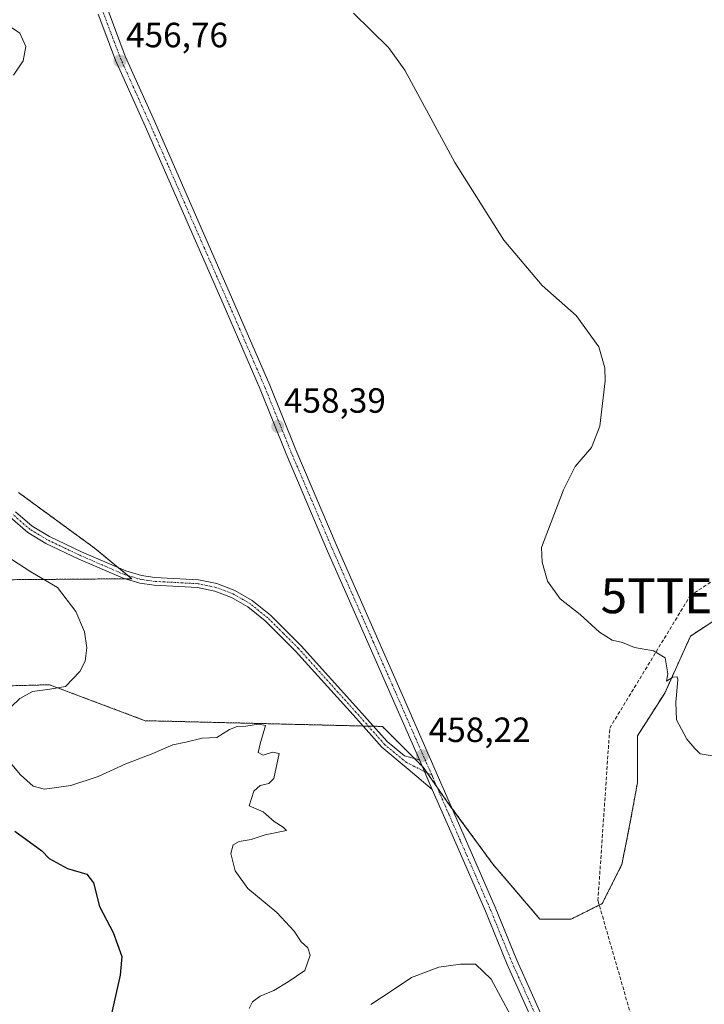
# Model space of a CAD drawing. Units: metres. Extents: x 573606 to 577056, y 4703375 to 4705725.
# Drawn here: x 575367 to 575563, y 4704660 to 4704941 of the extents above; entities that cross this region are included whole.
import ezdxf
from ezdxf.enums import TextEntityAlignment as Align

# ---------------------------------------------------------------- set-up
doc = ezdxf.new("R2010")
doc.units = ezdxf.units.M
doc.header["$MEASUREMENT"] = 0
for name, pattern in [('TRAZO_Y_PUNTO', [1, 0.5, -0.25, 0, -0.25]), ('TRAZOS', [0.75, 0.5, -0.25]), ('TRAZOSX2', [1.5, 1, -0.5])]:
    doc.linetypes.add(name, pattern=pattern)
doc.layers.get('0').update_dxf_attribs({"lineweight": 5})
for name, color, linetype, lineweight in [('Arbolado forestal', 92, 'TRAZOS', 0), ('Arbolado forestal CxS', 92, 'Continuous', 0), ('Camino', 19, 'Continuous', 0), ('Camino Cxs', 19, 'Continuous', 0), ('Camino eje', 39, 'TRAZO_Y_PUNTO', 13), ('Carátula', 7, 'Continuous', 5), ('Conducción de hidrocarburos lineal', 6, 'TRAZOSX2', 0), ('Cultivos herbáceos CxS', 92, 'Continuous', 0), ('Curva de nivel maestra', 36, 'Continuous', 30), ('Curva de nivel normal', 36, 'Continuous', 0), ('Pista no pavimentada', 254, 'Continuous', 13), ('Pista no pavimentada Cxs', 254, 'Continuous', 0), ('Pista pavimentada eje', 135, 'TRAZO_Y_PUNTO', 0), ('Punto de cota en terreno', 7, 'Continuous', 0), ('Rótulo de punto de cota en terreno', 19, 'Continuous', 0), ('Torre de tendido puntual', 7, 'Continuous', 0)]:
    doc.layers.add(name, color=color, linetype=linetype, lineweight=lineweight)
doc.styles.add('Arial', font='txt', dxfattribs={"height": 0.2})

# ---------------------------------------------------------------- blocks, each defined once
blk = doc.blocks.new('*U150')
at = {"layer": 'Cultivos herbáceos CxS', "color": 92, "linetype": 'Continuous', "lineweight": 0}
for points in [[(575619.02, 4704804.14, 449.76), (575558.9, 4704764.75, 454.12), (575551.51, 4704748.48, 455.19), (575543.71, 4704736.22, 455.92), (575543.7, 4704722.85, 456.5), (575541.48, 4704710.59, 456.77), (575539.25, 4704699.45, 457.02), (575533.67, 4704688.3, 457.25), (575524.76, 4704683.84, 458.2), (575515.84, 4704683.85, 458.74), (575502.47, 4704699.45, 458.39), (575490.21, 4704716.16, 458.23), (575482.41, 4704727.31, 458.05), (575470.8, 4704738.92, 457.57), (575402.98, 4704740.57, 457.16), (575380.18, 4704749.13, 455.05), (575375.59, 4704750.85, 454.73), (575347.21, 4704750.07, 449.58)], [(575361.04, 4704780.83, 452.92), (575399.17, 4704781.14, 457.25), (575388.35, 4704790, 457.56), (575366.71, 4704805.8, 455.98)]]:
    blk.add_polyline3d(points, dxfattribs=at)
blk = doc.blocks.new('*U155')
at = {"layer": 'Arbolado forestal CxS', "color": 92, "linetype": 'Continuous', "lineweight": 0}
for points in [[(575366.71, 4704805.8, 455.98), (575388.35, 4704790, 457.56), (575399.17, 4704781.14, 457.25), (575361.04, 4704780.83, 452.92)], [(575347.21, 4704750.07, 449.58), (575375.59, 4704750.85, 454.73), (575380.18, 4704749.13, 455.05), (575402.98, 4704740.57, 457.16), (575470.8, 4704738.92, 457.57), (575482.41, 4704727.31, 458.05), (575490.21, 4704716.16, 458.23), (575502.47, 4704699.45, 458.39), (575515.84, 4704683.85, 458.74), (575524.76, 4704683.84, 458.2), (575533.67, 4704688.3, 457.25), (575539.25, 4704699.45, 457.02), (575541.48, 4704710.59, 456.77), (575543.7, 4704722.85, 456.5), (575543.71, 4704736.22, 455.92), (575551.51, 4704748.48, 455.19), (575558.9, 4704764.75, 454.12), (575619.02, 4704804.14, 449.76)]]:
    blk.add_polyline3d(points, dxfattribs=at)
blk = doc.blocks.new('*U183')
at = {"layer": 'Curva de nivel normal', "color": 36, "linetype": 'Continuous', "lineweight": 0}
blk.add_polyline3d([(575507.44, 4704656.44, 460), (575501.87, 4704666.67, 460), (575497.45, 4704671.01, 460), (575493.12, 4704670.99, 460), (575486.94, 4704670.1, 460), (575479.15, 4704667.18, 460), (575473.57, 4704663.42, 460), (575467.46, 4704659.46, 460)], dxfattribs=at)
blk = doc.blocks.new('*U194')
at = {"layer": 'Curva de nivel normal', "color": 36, "linetype": 'Continuous', "lineweight": 0}
for points in [[(575363.64, 4704939.4, 455), (575367.16, 4704937.08, 455), (575368.84, 4704933.29, 455), (575368.12, 4704929.19, 455), (575365.3, 4704925.04, 455)], [(575364.87, 4704786.66, 455), (575370.26, 4704783.1, 455), (575377.93, 4704778.61, 455), (575383.17, 4704771.8, 455), (575385.64, 4704765.95, 455), (575386.31, 4704761.36, 455), (575385.78, 4704757.61, 455), (575384.26, 4704754.62, 455), (575380.22, 4704750.36, 455), (575375.72, 4704749.58, 455), (575370.72, 4704748.94, 455), (575367.11, 4704746.91, 455), (575364.67, 4704744.5, 455)], [(575364.84, 4704728.08, 455), (575367.31, 4704725.12, 455), (575370.93, 4704721.84, 455), (575374.19, 4704721.02, 455), (575381.69, 4704722.04, 455), (575389.54, 4704724.66, 455), (575397.46, 4704728.26, 455), (575405.13, 4704731.16, 455), (575410.92, 4704733.7, 455), (575414.64, 4704734.43, 455), (575419.26, 4704735.56, 455), (575423.46, 4704735.73, 455), (575427.09, 4704738.04, 455), (575429.3, 4704738.92, 455), (575431.75, 4704738.98, 455), (575435.35, 4704739.62, 455), (575437.33, 4704739.22, 455), (575435.85, 4704733.96, 455), (575435.32, 4704731.45, 455), (575436.7, 4704730.68, 455), (575439.36, 4704731.54, 455), (575441.27, 4704731.19, 455), (575439.71, 4704724.01, 455), (575438.34, 4704722.59, 455), (575435.84, 4704722.05, 455), (575434.08, 4704720.43, 455), (575432.74, 4704716.26, 455), (575436.7, 4704714.49, 455), (575439.89, 4704711.71, 455), (575442.38, 4704710.1, 455), (575443.42, 4704709.18, 455), (575437.24, 4704707.91, 455), (575433.24, 4704706.62, 455), (575429.89, 4704706, 455), (575428.12, 4704705.09, 455), (575427.47, 4704702.62, 455), (575428.72, 4704697.62, 455), (575432.32, 4704692.62, 455), (575440.63, 4704685.73, 455), (575445.58, 4704680.38, 455), (575447.55, 4704677.38, 455), (575449.51, 4704675.68, 455), (575450.14, 4704673.54, 455), (575448.61, 4704669.19, 455), (575443.87, 4704665.97, 455), (575439.77, 4704663.5, 455), (575435.87, 4704661.85, 455), (575433.62, 4704660.21, 455), (575432.7, 4704658.36, 455)]]:
    blk.add_polyline3d(points, dxfattribs=at)
blk = doc.blocks.new('*U201')
at = {"layer": 'Curva de nivel normal', "color": 36, "linetype": 'Continuous', "lineweight": 0}
blk.add_polyline3d([(575565.05, 4704730.56, 455), (575561.6, 4704731.1, 455), (575560.12, 4704732.63, 455), (575557.79, 4704735.3, 455), (575556.26, 4704738.1, 455), (575554.83, 4704740.84, 455), (575554.67, 4704745.87, 455), (575555.3, 4704752.23, 455), (575555.06, 4704753.12, 455), (575553.84, 4704753.01, 455), (575552.02, 4704751.9, 455), (575552.39, 4704753.94, 455), (575551.66, 4704758.51, 455), (575548.27, 4704760.53, 455), (575542.88, 4704761.51, 455), (575539.43, 4704762.95, 455), (575536.46, 4704763.58, 455), (575532.84, 4704765.83, 455), (575527.34, 4704770.92, 455), (575521.58, 4704775.37, 455), (575518.04, 4704780.43, 455), (575516.46, 4704785.92, 455), (575516.25, 4704790.08, 455), (575522.57, 4704806.56, 455), (575525.88, 4704813.18, 455), (575530.62, 4704818.69, 455), (575532.95, 4704824.74, 455), (575534.51, 4704837.67, 455), (575534.39, 4704841.39, 455), (575532.64, 4704847.46, 455), (575526.18, 4704856.34, 455), (575516.44, 4704864.94, 455), (575505.49, 4704877.9, 455), (575491.51, 4704900.09, 455), (575477.16, 4704926.44, 455), (575472.5, 4704932.94, 455), (575462.5, 4704942.74, 455)], dxfattribs=at)
blk = doc.blocks.new('*U212')
at = {"layer": 'Curva de nivel maestra', "color": 36, "linetype": 'Continuous', "lineweight": 30}
blk.add_polyline3d([(575365.73, 4704708.98, 450), (575373.46, 4704703.37, 450), (575375.54, 4704701.19, 450), (575380.8, 4704698.3, 450), (575386.3, 4704696.72, 450), (575388.19, 4704694.22, 450), (575389.9, 4704687.42, 450), (575393.85, 4704680.05, 450), (575396.3, 4704673.14, 450), (575395.82, 4704667.82, 450), (575392.67, 4704653.8, 450)], dxfattribs=at)
blk = doc.blocks.new('5PATER')
at = {"layer": 'Carátula', "linetype": 'Continuous', "lineweight": 5}
h = blk.add_hatch(color=250, dxfattribs=at)
edge = h.paths.add_edge_path()
edge.add_ellipse((0, 0.01), major_axis=(-1.33, -1.34), ratio=0.999422, start_angle=0, end_angle=360)
blk = doc.blocks.new('5TTEND')
blk.add_text('5TTEND', height=10).set_placement((0, 0), align=Align.MIDDLE_CENTER)

msp = doc.modelspace()

# ---------------------------------------------------------------- linework, layer by layer
at = {"layer": 'Arbolado forestal', "color": 92, "linetype": 'TRAZOS', "lineweight": 0}
for points in [[(575361.04, 4704780.83, 452.92), (575397.13, 4704781.13, 457.16), (575399.17, 4704781.14, 457.25), (575398.14, 4704781.99, 457.32), (575395.39, 4704784.23, 457.53), (575388.35, 4704790, 457.56), (575366.71, 4704805.8, 455.99)], [(575619.02, 4704804.14, 449.76), (575558.9, 4704764.76, 454.12), (575551.51, 4704748.48, 455.19), (575543.7, 4704736.22, 455.92), (575543.7, 4704722.85, 456.5), (575541.48, 4704710.59, 456.77), (575539.25, 4704699.45, 457.02), (575533.67, 4704688.3, 457.25), (575524.76, 4704683.85, 458.2), (575515.84, 4704683.85, 458.74), (575502.47, 4704699.45, 458.39), (575490.68, 4704715.53, 458.26), (575490.21, 4704716.16, 458.23), (575486.37, 4704721.65, 458.31), (575483.55, 4704725.67, 458.05), (575482.41, 4704727.31, 458.05), (575482.16, 4704727.56, 458.05), (575479.99, 4704729.73, 458), (575470.8, 4704738.92, 457.57), (575468.28, 4704738.98, 457.54), (575466.76, 4704739.02, 457.52), (575465.25, 4704739.05, 457.43), (575402.98, 4704740.57, 457.16), (575380.18, 4704749.13, 455.05), (575375.59, 4704750.85, 454.73), (575347.21, 4704750.07, 449.58)]]:
    msp.add_polyline3d(points, dxfattribs=at)
at = {"layer": 'Camino', "color": 19, "linetype": 'Continuous', "lineweight": 0}
for points in [[(575365.93, 4704800.3, 455.88), (575370.7, 4704796.14, 456.23), (575375.6, 4704793.21, 456.59), (575384.77, 4704788.83, 457.25), (575397.43, 4704783.35, 457.48), (575401.96, 4704782.02, 457.48), (575405.74, 4704781.49, 457.66), (575418.23, 4704780.81, 457.88), (575423.46, 4704779.75, 457.87), (575428.58, 4704777.81, 457.82), (575433.6, 4704774.96, 457.77), (575438.8, 4704770.75, 457.66), (575447.59, 4704762, 457.46), (575464.09, 4704743.69, 457.42), (575472.18, 4704734.59, 457.6), (575477.15, 4704730.48, 457.78), (575481.37, 4704729.36, 458.1)], [(575485.06, 4704720.92, 458.13), (575478.18, 4704726.75, 457.84), (575470.64, 4704732.99, 457.57), (575462.44, 4704742.21, 457.33), (575445.99, 4704760.47, 457.42), (575437.32, 4704769.09, 457.67), (575432.34, 4704773.12, 457.77), (575427.63, 4704775.8, 457.75), (575422.84, 4704777.61, 457.78), (575417.94, 4704778.61, 457.78), (575405.52, 4704779.28, 457.37), (575401.49, 4704779.85, 457.21), (575396.67, 4704781.26, 457.16), (575383.85, 4704786.82, 457), (575374.55, 4704791.25, 456.58), (575369.4, 4704794.34, 456.19), (575364.36, 4704798.72, 455.84)], [(575481.37, 4704729.36, 458.1), (575485.06, 4704720.92, 458.13)]]:
    msp.add_polyline3d(points, dxfattribs=at)
at = {"layer": 'Camino Cxs', "color": 19, "linetype": 'Continuous', "lineweight": 0}
msp.add_polyline3d([(575365.93, 4704800.3, 455.88), (575370.7, 4704796.14, 456.23), (575375.6, 4704793.21, 456.59), (575384.77, 4704788.83, 457.25), (575397.43, 4704783.35, 457.48), (575401.96, 4704782.02, 457.48), (575405.74, 4704781.49, 457.66), (575418.23, 4704780.81, 457.88), (575423.46, 4704779.75, 457.87), (575428.58, 4704777.81, 457.82), (575433.6, 4704774.96, 457.77), (575438.8, 4704770.75, 457.66), (575447.59, 4704762, 457.46), (575464.09, 4704743.69, 457.42), (575472.18, 4704734.59, 457.6), (575477.15, 4704730.48, 457.78), (575481.37, 4704729.36, 458.1), (575481.37, 4704729.36, 458.1), (575485.06, 4704720.92, 458.13), (575478.18, 4704726.75, 457.84), (575470.64, 4704732.99, 457.57), (575462.44, 4704742.21, 457.33), (575445.99, 4704760.47, 457.42), (575437.32, 4704769.09, 457.67), (575432.34, 4704773.12, 457.77), (575427.63, 4704775.8, 457.75), (575422.84, 4704777.61, 457.78), (575417.94, 4704778.61, 457.78), (575405.52, 4704779.28, 457.37), (575401.49, 4704779.85, 457.21), (575396.67, 4704781.26, 457.16), (575383.85, 4704786.82, 457), (575374.55, 4704791.25, 456.58), (575369.4, 4704794.34, 456.19), (575364.36, 4704798.72, 455.84)], dxfattribs=at)
at = {"layer": 'Camino eje', "color": 39, "linetype": 'TRAZO_Y_PUNTO', "lineweight": 13}
msp.add_polyline3d([(575484.99, 4704724.96, 458.14), (575477.67, 4704728.62, 457.8), (575471.41, 4704733.79, 457.56), (575463.27, 4704742.95, 457.38), (575446.79, 4704761.24, 457.45), (575442.46, 4704765.55, 457.55), (575438.06, 4704769.92, 457.66), (575432.97, 4704774.04, 457.77), (575430.46, 4704775.47, 457.79), (575428.11, 4704776.81, 457.79), (575425.55, 4704777.78, 457.82), (575423.15, 4704778.68, 457.84), (575420.54, 4704779.21, 457.84), (575418.09, 4704779.71, 457.83), (575411.84, 4704780.05, 457.73), (575405.63, 4704780.39, 457.51), (575403.74, 4704780.65, 457.44), (575401.73, 4704780.94, 457.34), (575399.32, 4704781.64, 457.32), (575397.05, 4704782.31, 457.33), (575390.64, 4704785.09, 457.41), (575384.31, 4704787.83, 457.14), (575379.73, 4704790.02, 457.01), (575375.08, 4704792.23, 456.59), (575372.63, 4704793.7, 456.4), (575370.05, 4704795.24, 456.21), (575367.53, 4704797.43, 456), (575365.15, 4704799.51, 455.85)], dxfattribs=at)
at = {"layer": 'Conducción de hidrocarburos lineal', "color": 6, "linetype": 'TRAZOSX2', "lineweight": 0}
msp.add_polyline3d([(575305.02, 4703694.5, 417.95), (575309.48, 4703700.39, 418.26), (575318.58, 4703698.66, 418.4), (575320.14, 4703706.88, 418.94), (575328.58, 4703741.72, 420.26), (575333.87, 4703755.28, 421.19), (575384.59, 4703850.66, 428.29), (575447.45, 4703904.42, 432.83), (575422.26, 4703937.86, 434.35), (575525.13, 4704033.33, 439.45), (575558.37, 4704082.21, 446.15), (575583.06, 4704128.02, 442.69), (575592.8, 4704186.83, 448.77), (575588.63, 4704309.98, 453.39), (575581.65, 4704428.93, 459.38), (575566.41, 4704571.38, 462.62), (575532.41, 4704689.15, 457.34), (575535.8, 4704738.47, 455.88), (575558.79, 4704776.28, 453.3), (575731.95, 4704890.76, 447.79), (575772.26, 4704877.24, 446.48), (575932.17, 4704986.78, 452.45)], dxfattribs=at)
at = {"layer": 'Cultivos herbáceos CxS', "color": 92, "linetype": 'Continuous', "lineweight": 0}
for points in [[(575361.04, 4704780.83, 452.92), (575397.13, 4704781.13, 457.16), (575399.17, 4704781.14, 457.25), (575398.14, 4704781.99, 457.32), (575395.39, 4704784.23, 457.53), (575388.35, 4704790, 457.56), (575366.71, 4704805.8, 455.99)], [(575619.02, 4704804.14, 449.76), (575558.9, 4704764.76, 454.12), (575551.51, 4704748.48, 455.19), (575543.7, 4704736.22, 455.92), (575543.7, 4704722.85, 456.5), (575541.48, 4704710.59, 456.77), (575539.25, 4704699.45, 457.02), (575533.67, 4704688.3, 457.25), (575524.76, 4704683.85, 458.2), (575515.84, 4704683.85, 458.74), (575502.47, 4704699.45, 458.39), (575490.68, 4704715.53, 458.26), (575490.21, 4704716.16, 458.23), (575486.37, 4704721.65, 458.31), (575483.55, 4704725.67, 458.05), (575482.41, 4704727.31, 458.05), (575482.16, 4704727.56, 458.05), (575479.99, 4704729.73, 458), (575470.8, 4704738.92, 457.57), (575468.28, 4704738.98, 457.54), (575466.76, 4704739.02, 457.52), (575465.25, 4704739.05, 457.43), (575402.98, 4704740.57, 457.16), (575380.18, 4704749.13, 455.05), (575375.59, 4704750.85, 454.73), (575347.21, 4704750.07, 449.58)]]:
    msp.add_polyline3d(points, dxfattribs=at)
at = {"layer": 'Pista no pavimentada', "color": 254, "linetype": 'Continuous', "lineweight": 13}
for points in [[(575481.37, 4704729.36, 458.1), (575473.33, 4704747.73, 457.78), (575460.34, 4704777.21, 457.84), (575455.11, 4704789.06, 457.97), (575443.26, 4704816.84, 458.25), (575435.81, 4704835.3, 458.39), (575425.89, 4704858.2, 458.32), (575402.98, 4704910.48, 457.12), (575394.5, 4704929.35, 456.54), (575389.56, 4704942.51, 456.25)], [(575392.38, 4704943.49, 456.39), (575397.26, 4704930.49, 456.72), (575405.72, 4704911.69, 457.3), (575428.63, 4704859.39, 458.42), (575438.57, 4704836.46, 458.45), (575446.03, 4704817.99, 458.26), (575457.85, 4704790.25, 457.92), (575476.07, 4704748.93, 457.88), (575494.52, 4704706.74, 458.47), (575502.99, 4704687.29, 458.98), (575509.22, 4704672.08, 459.29), (575517.39, 4704653.83, 459.89), (575525.33, 4704633.76, 460.28), (575533.84, 4704607.44, 460.67), (575536.84, 4704596.79, 460.87), (575541.73, 4704576.84, 460.93), (575545.35, 4704560.11, 460.9), (575548.55, 4704545.45, 460.9), (575559.14, 4704500.44, 460.18)], [(575481.37, 4704729.36, 458.1), (575485.06, 4704720.92, 458.13)], [(575535.74, 4704576.63, 460.73), (575531.38, 4704596.15, 460.66), (575527.44, 4704617.51, 460.49), (575522.51, 4704632.75, 460.2), (575514.63, 4704652.67, 459.78), (575506.47, 4704670.9, 459.35), (575500.24, 4704686.13, 459.01), (575491.78, 4704705.54, 458.46), (575485.06, 4704720.92, 458.13)]]:
    msp.add_polyline3d(points, dxfattribs=at)
at = {"layer": 'Pista no pavimentada Cxs', "color": 254, "linetype": 'Continuous', "lineweight": 0}
for points in [[(575514.63, 4704652.67, 459.78), (575506.47, 4704670.9, 459.35), (575500.24, 4704686.13, 459.01), (575491.78, 4704705.54, 458.46), (575485.06, 4704720.92, 458.13), (575481.37, 4704729.36, 458.1), (575473.33, 4704747.73, 457.78), (575460.34, 4704777.21, 457.84), (575455.11, 4704789.06, 457.97), (575443.26, 4704816.84, 458.25), (575435.81, 4704835.3, 458.39), (575425.89, 4704858.2, 458.32), (575402.98, 4704910.48, 457.12), (575394.5, 4704929.35, 456.54), (575389.56, 4704942.51, 456.25)], [(575392.38, 4704943.49, 456.39), (575397.26, 4704930.49, 456.72), (575405.72, 4704911.69, 457.3), (575428.63, 4704859.39, 458.42), (575438.57, 4704836.46, 458.45), (575446.03, 4704817.99, 458.26), (575457.85, 4704790.25, 457.92), (575476.07, 4704748.93, 457.88), (575494.52, 4704706.74, 458.47), (575502.99, 4704687.29, 458.98), (575509.22, 4704672.08, 459.29), (575517.39, 4704653.83, 459.89)]]:
    msp.add_polyline3d(points, dxfattribs=at)
at = {"layer": 'Pista pavimentada eje', "color": 135, "linetype": 'TRAZO_Y_PUNTO', "lineweight": 0}
for points in [[(575390.97, 4704943, 456.44), (575395.88, 4704929.92, 456.72), (575400.12, 4704920.49, 456.9), (575404.35, 4704911.09, 457.23), (575415.81, 4704884.95, 457.94), (575427.26, 4704858.8, 458.37), (575432.22, 4704847.35, 458.42), (575437.19, 4704835.88, 458.42), (575440.92, 4704826.65, 458.36), (575444.65, 4704817.42, 458.26), (575450.57, 4704803.53, 458.23), (575456.48, 4704789.66, 458.15), (575459.1, 4704783.73, 457.83), (575468.2, 4704763.07, 457.76), (575474.7, 4704748.33, 457.86), (575480.32, 4704735.49, 458.01), (575483.33, 4704728.6, 458.08), (575484.99, 4704724.96, 458.14)], [(575484.99, 4704724.96, 458.14), (575485.18, 4704724.38, 458.17), (575489.79, 4704713.83, 458.3), (575493.15, 4704706.14, 458.48), (575497.38, 4704696.44, 458.73), (575501.62, 4704686.71, 459.07), (575504.73, 4704679.11, 459.21), (575507.85, 4704671.49, 459.34), (575516.01, 4704653.25, 459.91), (575523.92, 4704633.26, 460.25), (575530.64, 4704612.48, 460.62), (575532.61, 4704601.8, 460.7), (575534.11, 4704596.47, 460.75), (575536.29, 4704586.71, 460.93), (575538.74, 4704576.74, 460.84), (575539.55, 4704573.92, 460.83)]]:
    msp.add_polyline3d(points, dxfattribs=at)

# ---------------------------------------------------------------- block references
at = {"layer": 'Arbolado forestal CxS', "color": 92, "linetype": 'Continuous', "lineweight": 0}
msp.add_blockref('*U155', (0, 0), dxfattribs=at)
at = {"layer": 'Cultivos herbáceos CxS', "color": 92, "linetype": 'Continuous', "lineweight": 0}
msp.add_blockref('*U150', (0, 0), dxfattribs=at)
at = {"layer": 'Curva de nivel maestra', "color": 36, "linetype": 'Continuous', "lineweight": 30}
msp.add_blockref('*U212', (0, 0), dxfattribs=at)
at = {"layer": 'Curva de nivel normal', "color": 36, "linetype": 'Continuous', "lineweight": 0}
for name in ['*U201', '*U194', '*U183']:
    msp.add_blockref(name, (0, 0), dxfattribs=at)
at = {"layer": 'Punto de cota en terreno', "linetype": 'Continuous', "lineweight": 0}
for p in [(575395.73, 4704929.08, 456.76), (575440.88, 4704824.63, 458.39), (575482.26, 4704730.53, 458.22)]:
    msp.add_blockref('5PATER', p, dxfattribs=at)
at = {"layer": 'Torre de tendido puntual', "linetype": 'Continuous', "lineweight": 0}
msp.add_blockref('5TTEND', (575558.79, 4704776.28, 453.3), dxfattribs=at)

# ---------------------------------------------------------------- texts
at = {"layer": 'Rótulo de punto de cota en terreno', "color": 19, "linetype": 'Continuous', "lineweight": 0, "style": 'Arial'}
for s, p in [('456,76', (575397.49, 4704930.84)), ('458,39', (575442.64, 4704826.39)), ('458,22', (575484.02, 4704732.29))]:
    msp.add_text(s, height=7, dxfattribs=at).set_placement(p, align=Align.BOTTOM_LEFT)

doc.saveas('drawing.dxf')
